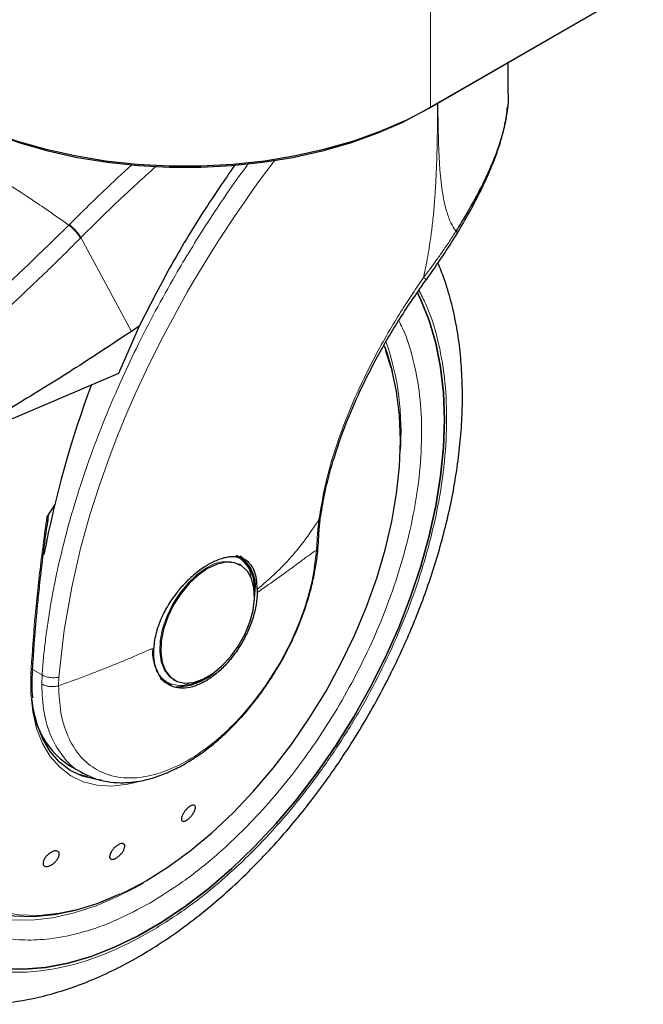
# Model space of a CAD drawing. Units: millimetres. Extents: x 0 to 210, y 0 to 297.
# Drawn here: x 155 to 159, y 102 to 109 of the extents above; entities that cross this region are included whole.
import ezdxf

# ---------------------------------------------------------------- set-up
doc = ezdxf.new("R2010")
doc.units = ezdxf.units.MM

msp = doc.modelspace()

# ---------------------------------------------------------------- linework, layer by layer
at = {"color": 7, "linetype": 'Continuous', "lineweight": 25}
for p, q in [((183.06765, 123.01146), (157.21937, 108.08956)), ((157.25472, 108.10998), (183.10301, 123.03187)), ((157.75922, 108.19513), (157.75922, 108.40121)), ((155.3663, 106.69054), (155.23169, 106.38462)), ((155.3663, 106.69054), (155.31522, 106.65663)), ((155.23169, 106.38462), (153.93086, 105.82705)), ((154.81823, 105.53342), (154.76757, 105.45376)), ((154.76915, 105.39658), (154.77805, 105.46233)), ((156.5337, 105.37317), (156.5426, 105.45847)), ((156.52572, 105.25697), (156.53379, 105.37447)), ((156.01362, 105.19255), (156.00301, 105.19868)), ((156.01837, 105.14363), (156.01205, 105.14706)), ((156.02475, 105.13994), (156.01837, 105.14363)), ((156.13178, 104.98428), (156.13162, 104.96289)), ((155.50276, 104.40731), (155.53305, 104.38459)), ((155.5884, 104.39882), (155.59478, 104.39514)), ((154.91681, 103.8397), (154.9979, 103.79288)), ((155.36519, 103.7374), (155.34007, 103.73041)), ((155.18236, 103.27641), (155.17615, 103.25746)), ((155.36978, 103.06763), (155.39499, 103.0816))]:
    msp.add_line(p, q, dxfattribs=at)
at = {"color": 8, "linetype": 'Continuous', "lineweight": 18}
for p, q in [((157.25472, 109.23272), (157.25472, 108.10998)), ((157.25472, 108.10998), (157.21937, 108.08956)), ((154.9131, 107.34948), (154.9098, 107.34616)), ((154.9878, 107.26511), (154.98455, 107.26182)), ((154.9878, 107.26511), (155.31522, 106.65663)), ((156.53135, 105.436), (156.52265, 105.34817)), ((156.52265, 105.34817), (156.51598, 105.23876)), ((154.73601, 104.42912), (154.67508, 104.46429)), ((154.73601, 104.42912), (154.73364, 104.36887)), ((154.84333, 104.35801), (154.84575, 104.41381)), ((155.47458, 103.13094), (155.38319, 103.07458))]:
    msp.add_line(p, q, dxfattribs=at)
at = {"color": 7, "linetype": 'Continuous', "lineweight": 25, "flags": 128}
for points in [[(154.07274, 108.10998), (154.22632, 108.02915), (154.39217, 107.95685), (154.56887, 107.89369), (154.75491, 107.84021), (154.9487, 107.79687), (155.14859, 107.76404), (155.35288, 107.74199), (155.55982, 107.73092), (155.76764, 107.73092), (155.97458, 107.74199), (156.17887, 107.76404), (156.37876, 107.79687), (156.57255, 107.84021), (156.75859, 107.89369), (156.93529, 107.95685), (157.10114, 108.02915), (157.25472, 108.10998)], [(157.21937, 108.08956), (157.06919, 108.01053), (156.90703, 107.93983), (156.73426, 107.87808), (156.55236, 107.82579), (156.36287, 107.78341), (156.16742, 107.75131), (155.96767, 107.72975), (155.76533, 107.71893), (155.56213, 107.71893), (155.35979, 107.72975), (155.16004, 107.75131), (154.96459, 107.78341), (154.7751, 107.82579), (154.5932, 107.87808), (154.42043, 107.93983), (154.25827, 108.01053), (154.1081, 108.08956)], [(157.17014, 106.90617), (157.1921, 106.8616), (157.24662, 106.72707), (157.2894, 106.58122), (157.32015, 106.42502), (157.33869, 106.25947), (157.34488, 106.08564), (157.33869, 105.90467), (157.32015, 105.71772), (157.2894, 105.52601), (157.24662, 105.33078), (157.1921, 105.13329), (157.12619, 104.93484), (157.04932, 104.7367), (156.96198, 104.54016), (156.86474, 104.3465), (156.75823, 104.15697), (156.64315, 103.9728), (156.52023, 103.79518), (156.39028, 103.62527), (156.25414, 103.46417), (156.1127, 103.31293), (155.96686, 103.17251), (155.81757, 103.04384), (155.66582, 102.92775), (155.51256, 102.825), (155.35881, 102.73624), (155.20556, 102.66205), (155.0538, 102.60293), (154.90452, 102.55924), (154.75868, 102.53127), (154.61723, 102.51921), (154.48109, 102.52312)], [(154.48109, 102.52312), (154.61723, 102.51921), (154.75868, 102.53127), (154.90452, 102.55924), (155.0538, 102.60293), (155.20556, 102.66205), (155.35881, 102.73624), (155.51256, 102.825), (155.66582, 102.92775), (155.81757, 103.04384), (155.96686, 103.17251), (156.1127, 103.31293), (156.25414, 103.46417), (156.39028, 103.62527), (156.52023, 103.79518), (156.64315, 103.9728), (156.75823, 104.15697), (156.86474, 104.3465), (156.96198, 104.54016), (157.04932, 104.7367), (157.12619, 104.93484), (157.1921, 105.13329), (157.24662, 105.33078), (157.2894, 105.52601), (157.32015, 105.71772), (157.33869, 105.90467), (157.34488, 106.08564), (157.33869, 106.25947), (157.32015, 106.42502), (157.2894, 106.58122), (157.24662, 106.72707), (157.1921, 106.8616), (157.17016, 106.90614)], [(155.4113, 103.09301), (155.55505, 103.18324), (155.6977, 103.28728), (155.83817, 103.40434), (155.9754, 103.53352), (156.10833, 103.67384), (156.23595, 103.82424), (156.3573, 103.98356), (156.47145, 104.15061), (156.57753, 104.3241), (156.67474, 104.50271), (156.76233, 104.68509), (156.83964, 104.86985), (156.90608, 105.05559), (156.96114, 105.24088), (157.00441, 105.42431), (157.03555, 105.6045), (157.05433, 105.78008), (157.0606, 105.94969), (157.05433, 106.11206), (157.03555, 106.26595), (157.00441, 106.41018), (156.96651, 106.52947)], [(156.05053, 105.16371), (156.04725, 105.16759), (156.01893, 105.19354)], [(155.80976, 105.11865), (155.74856, 105.07613), (155.68986, 105.02098), (155.63607, 104.95545), (155.58939, 104.88222), (155.55173, 104.80431), (155.52464, 104.72488), (155.50921, 104.64721), (155.5061, 104.57445), (155.51541, 104.50961), (155.53678, 104.45532), (155.56932, 104.41382), (155.61171, 104.3868), (155.66221, 104.37536), (155.71874, 104.37998), (155.779, 104.40047), (155.84053, 104.43599), (155.90079, 104.48508), (155.95732, 104.54573), (156.00782, 104.61547), (156.0502, 104.69143), (156.08275, 104.7705), (156.10411, 104.84946), (156.11343, 104.92506), (156.11031, 104.99421), (156.09489, 105.05409), (156.0678, 105.10223), (156.03014, 105.13667), (155.98346, 105.15599), (155.92967, 105.15942), (155.87097, 105.1468), (155.80976, 105.11865)], [(156.11118, 104.89539), (156.11159, 104.89797), (156.11805, 104.97737)], [(155.52545, 104.38416), (155.53122, 104.38066), (155.5728, 104.36389)], [(155.12094, 103.7458), (155.08636, 103.74972), (154.99889, 103.77149), (154.9195, 103.80944), (154.84931, 103.86301), (154.78933, 103.93146), (154.7404, 104.01381), (154.70322, 104.10888), (154.67832, 104.21533), (154.67002, 104.27802)], [(153.73301, 104.01319), (153.73802, 103.8981), (153.75587, 103.74228), (153.78619, 103.59609), (153.82875, 103.46063), (153.88322, 103.33695), (153.9492, 103.22598), (154.02617, 103.12857), (154.11356, 103.04545), (154.2107, 102.97727), (154.31684, 102.92453), (154.43119, 102.88765), (154.55287, 102.8669), (154.68095, 102.86244), (154.81446, 102.8743), (154.95239, 102.90239), (155.09368, 102.94651), (155.23726, 103.00631), (155.24146, 103.00828)], [(154.91669, 103.81117), (154.97436, 103.78565), (155.0292, 103.7699)]]:
    msp.add_lwpolyline(points, dxfattribs=at)
at = {"color": 8, "linetype": 'Continuous', "lineweight": 18, "flags": 128}
for points in [[(154.84575, 104.41381), (154.87959, 104.71918), (154.92858, 104.99826), (154.98622, 105.24801), (155.04688, 105.46637), (155.10579, 105.65207), (155.1711, 105.83719), (155.22179, 105.96953), (155.2538, 106.04896), (155.26199, 106.06884), (155.26406, 106.07383), (155.26458, 106.07509), (155.26471, 106.0754), (155.26475, 106.07549), (155.26476, 106.07551), (155.26476, 106.07551), (155.26476, 106.07551), (155.26476, 106.07551), (155.26476, 106.07551), (155.34476, 106.26031), (155.43083, 106.44442), (155.52277, 106.6275), (155.62643, 106.82012), (155.67767, 106.91062), (155.71675, 106.97783), (155.78684, 107.0948), (155.85043, 107.19715), (155.88309, 107.24842), (155.91615, 107.29947), (155.94962, 107.3503), (155.98348, 107.4009), (156.01772, 107.45125), (156.05234, 107.50136), (156.07042, 107.52724), (156.09978, 107.56884), (156.14069, 107.62593), (156.19354, 107.69822), (156.22781, 107.74425), (156.24284, 107.76414)], [(156.96651, 106.52947), (156.96114, 106.54367), (156.95368, 106.56257)], [(155.80338, 105.12234), (155.74218, 105.07982), (155.68348, 105.02466), (155.62969, 104.95913), (155.58301, 104.88591), (155.54535, 104.80799), (155.51825, 104.72857), (155.50283, 104.65089), (155.49972, 104.57814), (155.50903, 104.51329), (155.5304, 104.45901), (155.56294, 104.4175), (155.5884, 104.39882)], [(155.34007, 103.73041), (155.29137, 103.71939), (155.18931, 103.70786), (155.09287, 103.71327), (155.00341, 103.73553), (154.92221, 103.77434), (154.85043, 103.82914), (154.78908, 103.89915), (154.73903, 103.98337), (154.70101, 104.08061), (154.67555, 104.18948), (154.66301, 104.30843), (154.66357, 104.43577)], [(154.66357, 104.43577), (154.66758, 104.43757), (154.67073, 104.43982), (154.67286, 104.44241), (154.67387, 104.44524), (154.67394, 104.4465)], [(153.77032, 104.24138), (153.76827, 104.21506), (153.762, 104.04545), (153.76827, 103.88308), (153.78705, 103.72919), (153.8182, 103.58495), (153.86146, 103.45147), (153.91652, 103.32975), (153.98296, 103.22073), (154.06027, 103.12523), (154.14786, 103.04398), (154.24507, 102.97759), (154.35115, 102.92658), (154.4653, 102.89133), (154.58665, 102.87211), (154.71428, 102.86907), (154.84721, 102.88223), (154.98443, 102.91148), (155.1249, 102.95661), (155.26755, 103.01728), (155.4113, 103.09301)], [(155.36666, 103.06499), (155.23072, 102.99325), (155.08634, 102.93105), (154.94406, 102.88432), (154.80496, 102.8534), (154.67004, 102.83854), (154.54031, 102.83982), (154.41674, 102.85726), (154.30023, 102.89071), (154.19165, 102.93993), (154.10276, 102.99639)]]:
    msp.add_lwpolyline(points, dxfattribs=at)
at = {"color": 7, "linetype": 'Continuous', "lineweight": 25}
for centre, radius, start, end in [((155.68019, 106.07682), 1.36597, 12.976118, 20.737655), ((161.49374, 103.9188), 6.86768, 159.611421, 169.16785), ((155.89708, 105.01068), 0.21459, 354.730392, 63.117952), ((155.8921, 105.00614), 0.22777, 352.74417, 55.943649), ((155.61171, 104.70817), 0.35667, 269.07973, 311.87264), ((155.62167, 104.64606), 0.28986, 272.683901, 300.045546), ((155.19124, 104.27543), 0.51495, 192.913507, 237.796327)]:
    msp.add_arc(centre, radius, start, end, dxfattribs=at)
at = {"color": 8, "linetype": 'Continuous', "lineweight": 18}
for centre, radius, start, end in [((155.26955, 106.00697), 1.79462, 355.822491, 18.804476), ((155.93019, 104.94506), 0.21796, 67.939291, 125.575892)]:
    msp.add_arc(centre, radius, start, end, dxfattribs=at)
for points, knots in [([(153.41847, 108.20708), (153.46107, 108.18904), (153.54405, 108.15389), (153.68651, 108.08672), (153.83786, 108.01025), (153.98883, 107.92862), (154.11483, 107.85719), (154.23134, 107.78897), (154.35997, 107.71115), (154.50491, 107.62006), (154.64868, 107.52606), (154.78232, 107.43588), (154.86688, 107.37636), (154.9098, 107.34616)], [0, 0, 0, 0, 0.0973102, 0.1895797, 0.3125732, 0.419016, 0.4999911, 0.565702, 0.6491038, 0.7501785, 0.8429895, 0.9203157, 1, 1, 1, 1]), ([(157.30141, 108.13692), (157.30131, 108.1137), (157.30103, 108.04901), (157.29993, 107.9489), (157.29798, 107.84735), (157.29562, 107.76481), (157.29308, 107.69701), (157.28904, 107.61087), (157.28312, 107.51678), (157.2751, 107.42411), (157.26887, 107.36468), (157.26388, 107.32187), (157.2586, 107.28009), (157.25106, 107.22637), (157.24067, 107.16121), (157.22713, 107.08611), (157.21566, 107.03299), (157.20966, 107.0052)], [0, 0, 0, 0, 0.063141, 0.1758707, 0.2712508, 0.3371143, 0.3975795, 0.4526504, 0.5666883, 0.6467619, 0.6963118, 0.7222174, 0.7585424, 0.8052141, 0.8619345, 0.927746, 1, 1, 1, 1]), ([(157.30327, 108.138), (157.30332, 108.1223), (157.30352, 108.05725), (157.30515, 107.94958), (157.30914, 107.82075), (157.31691, 107.6876), (157.33069, 107.55846), (157.35527, 107.44368), (157.38416, 107.36155), (157.40843, 107.3239), (157.41978, 107.30628)], [0, 0, 0, 0, 0.0509879, 0.211382, 0.3521611, 0.4762457, 0.6583033, 0.7986067, 0.905746, 1, 1, 1, 1]), ([(154.73601, 104.42912), (154.73888, 104.46548), (154.74466, 104.53851), (154.75702, 104.64986), (154.77219, 104.76303), (154.79049, 104.87806), (154.81189, 104.99485), (154.8443, 105.15108), (154.89276, 105.35058), (154.96411, 105.59694), (155.05093, 105.85445), (155.14497, 106.09811), (155.24466, 106.33011), (155.34927, 106.55321), (155.46855, 106.78623), (155.61865, 107.05597), (155.77916, 107.31801), (155.93861, 107.55841), (156.03145, 107.68708), (156.07281, 107.7444)], [0, 0, 0, 0, 0.0341698, 0.0686215, 0.1033554, 0.138372, 0.1736714, 0.209254, 0.2791259, 0.351919, 0.4276353, 0.5062762, 0.56655, 0.6324833, 0.7040759, 0.7746811, 0.876041, 0.9447789, 1, 1, 1, 1]), ([(154.9131, 107.34948), (154.98668, 107.4227), (155.12019, 107.55553), (155.25691, 107.68115), (155.31828, 107.73753)], [0, 0, 0, 0, 0.551182, 1, 1, 1, 1]), ([(155.47211, 107.72437), (155.39094, 107.65123), (155.22711, 107.50362), (155.06805, 107.34509), (154.9878, 107.26511)], [0, 0, 0, 0, 0.4954786, 1, 1, 1, 1]), ([(153.84125, 106.38393), (154.02316, 106.53385), (154.387, 106.83369), (154.73553, 107.17533), (154.9098, 107.34616)], [0, 0, 0, 0, 0.4999901, 1, 1, 1, 1]), ([(154.9098, 107.34616), (154.91725, 107.3399), (154.93258, 107.32705), (154.95474, 107.30394), (154.97352, 107.28085), (154.98094, 107.26804), (154.98455, 107.26182)], [0, 0, 0, 0, 0.2431086, 0.5, 0.7568914, 1, 1, 1, 1]), ([(154.9131, 107.34948), (154.92055, 107.34323), (154.93587, 107.33037), (154.95802, 107.30725), (154.97679, 107.28416), (154.9842, 107.27134), (154.9878, 107.26511)], [0, 0, 0, 0, 0.2431093, 0.5, 0.7568907, 1, 1, 1, 1]), ([(157.41978, 107.30628), (157.40628, 107.28498), (157.37762, 107.23977), (157.33389, 107.17564), (157.29209, 107.11665), (157.25162, 107.06114), (157.22463, 107.02516), (157.20966, 107.0052)], [0, 0, 0, 0, 0.2079417, 0.4412346, 0.6337205, 0.7968016, 1, 1, 1, 1]), ([(157.41978, 107.30628), (157.42376, 107.30209), (157.42987, 107.29566), (157.42745, 107.29402), (157.4266, 107.29345)], [0, 0, 0, 0, 0.6511119, 1, 1, 1, 1]), ([(154.98455, 107.26182), (154.95168, 107.22874), (154.88708, 107.16375), (154.79111, 107.06965), (154.69808, 106.9801), (154.60802, 106.8951), (154.52102, 106.8145), (154.42209, 106.72452), (154.27203, 106.59104), (154.07715, 106.42463), (153.85971, 106.24767), (153.72238, 106.14233), (153.65821, 106.09311)], [0, 0, 0, 0, 0.0770113, 0.1513422, 0.222994, 0.2919679, 0.3582652, 0.4218873, 0.517036, 0.6978029, 0.8587848, 1, 1, 1, 1]), ([(157.20966, 107.0052), (157.18919, 106.97563), (157.14469, 106.91134), (157.07606, 106.80586), (156.99661, 106.67663), (156.91357, 106.53049), (156.83117, 106.37068), (156.7421, 106.17829), (156.65328, 105.94963), (156.57408, 105.6878), (156.5458, 105.52112), (156.53135, 105.436)], [0, 0, 0, 0, 0.0565068, 0.1228684, 0.1990676, 0.2985408, 0.3947362, 0.4957194, 0.656416, 0.8245242, 1, 1, 1, 1]), ([(157.20966, 107.0052), (157.2157, 107.0019), (157.22501, 106.99682), (157.22988, 106.99553), (157.22995, 106.99644), (157.22997, 106.9967)], [0, 0, 0, 0, 0.5655052, 0.8724489, 1, 1, 1, 1]), ([(157.17988, 106.92159), (157.19527, 106.89292), (157.24612, 106.79819), (157.30478, 106.61082), (157.35019, 106.36256), (157.3644, 106.09689), (157.35002, 105.81488), (157.3055, 105.51421), (157.23513, 105.22211), (157.147, 104.94764), (157.04809, 104.69512), (156.93175, 104.44378), (156.79856, 104.19647), (156.65098, 103.95747), (156.49149, 103.73105), (156.32225, 103.51916), (156.12864, 103.30551), (155.91086, 103.09904), (155.67275, 102.90824), (155.5139, 102.81007), (155.43569, 102.76173)], [0, 0, 0, 0, 0.0279993, 0.0925002, 0.1552414, 0.2160977, 0.2769497, 0.339691, 0.4041961, 0.4546204, 0.5050495, 0.5565467, 0.6080489, 0.6595461, 0.7110482, 0.7614725, 0.8119016, 0.8764025, 0.9391448, 1, 1, 1, 1]), ([(155.43569, 102.94897), (155.50731, 102.99323), (155.65276, 103.08313), (155.87081, 103.25785), (156.07023, 103.44691), (156.24753, 103.64256), (156.40251, 103.83659), (156.54856, 104.04393), (156.6837, 104.26279), (156.80567, 104.48926), (156.9122, 104.71941), (157.00277, 104.95066), (157.08348, 105.20198), (157.14792, 105.46947), (157.18869, 105.7448), (157.20184, 106.00303), (157.18891, 106.2464), (157.14698, 106.47337), (157.09812, 106.63379), (157.05753, 106.71056), (157.0491, 106.72651)], [0, 0, 0, 0, 0.0615351, 0.1249785, 0.1902069, 0.2411962, 0.2921908, 0.344265, 0.3963447, 0.448419, 0.5004987, 0.5514879, 0.6024826, 0.6677063, 0.7311508, 0.7926895, 0.8542234, 0.9176679, 0.9828964, 1, 1, 1, 1]), ([(154.39998, 106.02813), (154.37464, 105.99281), (154.2998, 105.88851), (154.18803, 105.70384), (154.06562, 105.47782), (153.9592, 105.24755), (153.8686, 105.01633), (153.7879, 104.765), (153.72345, 104.49751), (153.6827, 104.2222), (153.66947, 103.96388), (153.6827, 103.72085), (153.72345, 103.49258), (153.78789, 103.2995), (153.8686, 103.14134), (153.95917, 103.01467), (154.06571, 102.90752), (154.18767, 102.82187), (154.32281, 102.75904), (154.46886, 102.72033), (154.62384, 102.70523), (154.80114, 102.71428), (155.00056, 102.75547), (155.21861, 102.83249), (155.36407, 102.91054), (155.43569, 102.94897)], [0, 0, 0, 0, 0.0210365, 0.0621158, 0.1031908, 0.1442701, 0.1844894, 0.2247128, 0.2761598, 0.3262035, 0.3747439, 0.4232804, 0.4733241, 0.5247749, 0.5649941, 0.6052176, 0.6462926, 0.6873719, 0.7284469, 0.7695263, 0.8097455, 0.8499689, 0.901416, 0.9514606, 1, 1, 1, 1]), ([(155.43569, 102.76173), (155.35748, 102.71977), (155.19864, 102.63454), (154.96053, 102.55042), (154.74275, 102.50545), (154.54913, 102.49556), (154.37989, 102.51204), (154.2204, 102.55432), (154.07282, 102.62293), (153.93963, 102.71646), (153.82329, 102.83347), (153.72438, 102.9718), (153.63625, 103.1445), (153.56588, 103.35536), (153.52137, 103.60463), (153.50692, 103.87003), (153.52137, 104.15212), (153.56587, 104.45277), (153.63624, 104.74488), (153.7244, 105.01932), (153.8232, 105.27192), (153.93994, 105.52297), (154.05771, 105.74513), (154.14175, 105.8781), (154.17586, 105.93206)], [0, 0, 0, 0, 0.0502491, 0.1020565, 0.1553213, 0.1969589, 0.2386005, 0.2811241, 0.3236517, 0.3661752, 0.4087029, 0.4503405, 0.4919821, 0.5452433, 0.5970516, 0.6473034, 0.6975516, 0.7493599, 0.8026247, 0.8442623, 0.8859039, 0.9284274, 0.9709551, 1, 1, 1, 1]), ([(154.76757, 105.45376), (154.75107, 105.33232), (154.71863, 105.09348), (154.68398, 104.75289), (154.67031, 104.54056), (154.66357, 104.43577)], [0, 0, 0, 0, 0.3438082, 0.6761491, 1, 1, 1, 1]), ([(156.54165, 105.45937), (156.54169, 105.45731), (156.54182, 105.44877), (156.53587, 105.44151), (156.53135, 105.436)], [0, 0, 0, 0, 0.2413502, 1, 1, 1, 1]), ([(156.13178, 104.98428), (156.16797, 105.01503), (156.24019, 105.07638), (156.34064, 105.17916), (156.43801, 105.29441), (156.4996, 105.38783), (156.53135, 105.436)], [0, 0, 0, 0, 0.2452184, 0.4894088, 0.7367303, 1, 1, 1, 1]), ([(156.52265, 105.34817), (156.52696, 105.35394), (156.53302, 105.36204), (156.53264, 105.37112), (156.53253, 105.37373)], [0, 0, 0, 0, 0.7124144, 1, 1, 1, 1]), ([(156.52479, 105.25851), (156.52495, 105.25669), (156.52556, 105.24963), (156.52006, 105.24339), (156.51598, 105.23876)], [0, 0, 0, 0, 0.2586368, 1, 1, 1, 1]), ([(156.51598, 105.23876), (156.50837, 105.17334), (156.49315, 105.0425), (156.43272, 104.8351), (156.34717, 104.62896), (156.23685, 104.43028), (156.10651, 104.24662), (155.96069, 104.08455), (155.80473, 103.94998), (155.64428, 103.8478), (155.48518, 103.78171), (155.3332, 103.75413), (155.19385, 103.76604), (155.07225, 103.81704), (154.97261, 103.90516), (154.89929, 104.02764), (154.85219, 104.17842), (154.8463, 104.29813), (154.84335, 104.35799)], [0, 0, 0, 0, 0.0625004, 0.1250007, 0.187501, 0.2500012, 0.3125014, 0.3750015, 0.4375016, 0.5000016, 0.5625016, 0.6250015, 0.6875014, 0.7500012, 0.812501, 0.8750007, 0.9375004, 1, 1, 1, 1]), ([(155.99715, 105.19326), (156.0019, 105.19173), (156.02449, 105.18444), (156.05421, 105.15343), (156.08561, 105.11209), (156.09056, 105.07264), (156.09253, 105.05699)], [0, 0, 0, 0, 0.0920852, 0.4381746, 0.7770721, 1, 1, 1, 1]), ([(156.51598, 105.23876), (156.50579, 105.23189), (156.48174, 105.21567), (156.43651, 105.1824), (156.37277, 105.1349), (156.29461, 105.07722), (156.21155, 105.01775), (156.15651, 104.97997), (156.13162, 104.96289)], [0, 0, 0, 0, 0.0964679, 0.2277746, 0.3984096, 0.6263116, 0.831043, 1, 1, 1, 1]), ([(155.46048, 104.60454), (155.41186, 104.58302), (155.31459, 104.53994), (155.16209, 104.47707), (155.00545, 104.41617), (154.89741, 104.37739), (154.84335, 104.35799)], [0, 0, 0, 0, 0.2496838, 0.499542, 0.7496031, 1, 1, 1, 1]), ([(155.70304, 104.37883), (155.68764, 104.37234), (155.65017, 104.35655), (155.59727, 104.36202), (155.54437, 104.37962), (155.50199, 104.41622), (155.46097, 104.48087), (155.45422, 104.55046), (155.44983, 104.5957)], [0, 0, 0, 0, 0.1057022, 0.257276, 0.4120664, 0.5668567, 0.7184305, 1, 1, 1, 1]), ([(154.84575, 104.41381), (154.83674, 104.41226), (154.81827, 104.40908), (154.78779, 104.41089), (154.75868, 104.41739), (154.74344, 104.42527), (154.73601, 104.42912)], [0, 0, 0, 0, 0.2437718, 0.5, 0.7562282, 1, 1, 1, 1]), ([(154.84335, 104.35799), (154.83468, 104.35603), (154.81623, 104.35185), (154.78854, 104.35224), (154.75905, 104.35695), (154.74344, 104.36427), (154.73364, 104.36887)], [0, 0, 0, 0, 0.235037, 0.5002163, 0.6860665, 1, 1, 1, 1]), ([(154.99198, 103.79876), (154.98752, 103.80056), (154.94024, 103.81965), (154.87115, 103.89344), (154.79211, 104.0195), (154.74296, 104.17952), (154.73675, 104.30575), (154.73364, 104.36887)], [0, 0, 0, 0, 0.0253873, 0.2690405, 0.5126937, 0.7563468, 1, 1, 1, 1])]:
    msp.add_open_spline(points, degree=3, knots=knots, dxfattribs=at)
at = {"color": 7, "linetype": 'Continuous', "lineweight": 25}
for points, knots in [([(157.75793, 108.19512), (157.75831, 108.18632), (157.76018, 108.14319), (157.75002, 108.06238), (157.72756, 107.95242), (157.69236, 107.8397), (157.64288, 107.71488), (157.57812, 107.5799), (157.50144, 107.44016), (157.44596, 107.3492), (157.41978, 107.30628)], [0, 0, 0, 0, 0.0335471, 0.1644457, 0.2913393, 0.420781, 0.5485317, 0.7073158, 0.8618918, 1, 1, 1, 1]), ([(157.42784, 107.29273), (157.45492, 107.33858), (157.51233, 107.4358), (157.58884, 107.5824), (157.65531, 107.72892), (157.7053, 107.86663), (157.74005, 107.99492), (157.75028, 108.07511), (157.75526, 108.11413)], [0, 0, 0, 0, 0.1628449, 0.3453095, 0.5205539, 0.6883258, 0.8483278, 1, 1, 1, 1]), ([(155.98646, 107.73631), (155.91855, 107.63744), (155.76958, 107.42052), (155.56051, 107.07064), (155.43121, 106.81759), (155.3663, 106.69054)], [0, 0, 0, 0, 0.2943057, 0.6456896, 1, 1, 1, 1]), ([(157.23039, 106.99635), (157.26511, 107.04491), (157.33481, 107.14238), (157.39774, 107.24363), (157.42932, 107.29444)], [0, 0, 0, 0, 0.4981676, 1, 1, 1, 1]), ([(153.99887, 102.33109), (154.00649, 102.32892), (154.06274, 102.3129), (154.16855, 102.29924), (154.31537, 102.28999), (154.46203, 102.29597), (154.61192, 102.31526), (154.76433, 102.34826), (154.9183, 102.39461), (155.07292, 102.45397), (155.22734, 102.52585), (155.38076, 102.60966), (155.53242, 102.70475), (155.68165, 102.81045), (155.82782, 102.92603), (155.97026, 103.05069), (156.10824, 103.18349), (156.24086, 103.32315), (156.36673, 103.46765), (156.48289, 103.61254), (156.58332, 103.74796), (156.66765, 103.86967), (156.75619, 104.00507), (156.85454, 104.1673), (156.93986, 104.32296), (157.01015, 104.46129), (157.06725, 104.58071), (157.13057, 104.72438), (157.19161, 104.87629), (157.24931, 105.03605), (157.30199, 105.20106), (157.34852, 105.36961), (157.388, 105.54023), (157.41977, 105.71167), (157.44327, 105.88284), (157.45804, 106.05276), (157.46372, 106.22054), (157.45998, 106.38535), (157.44651, 106.54635), (157.4232, 106.7028), (157.38942, 106.85359), (157.35021, 106.98702), (157.31747, 107.06668), (157.30344, 107.10084)], [0, 0, 0, 0, 0.004443, 0.0327832, 0.0588367, 0.0852513, 0.112, 0.1390253, 0.1662508, 0.1935974, 0.2209944, 0.2483854, 0.2757154, 0.3029569, 0.3300861, 0.3570751, 0.383882, 0.4104307, 0.4365631, 0.4618934, 0.4851925, 0.5038884, 0.5207201, 0.5492711, 0.5788136, 0.590821, 0.6107264, 0.6313601, 0.6534582, 0.6764759, 0.7001967, 0.7244498, 0.7491163, 0.774111, 0.7993715, 0.8248508, 0.8505127, 0.8763266, 0.9022627, 0.928282, 0.9543488, 0.980424, 1, 1, 1, 1]), ([(156.54303, 105.4592), (156.55166, 105.51081), (156.57105, 105.62676), (156.62437, 105.82789), (156.69999, 106.04674), (156.7974, 106.27353), (156.91276, 106.50048), (157.05604, 106.74553), (157.17087, 106.91073), (157.23039, 106.99635)], [0, 0, 0, 0, 0.1093091, 0.2455583, 0.4027461, 0.5343687, 0.6777783, 0.8329965, 1, 1, 1, 1]), ([(155.31522, 106.65663), (155.19622, 106.5776), (154.96341, 106.42299), (154.61391, 106.20632), (154.27136, 106.00583), (154.04291, 105.88588), (153.93086, 105.82705)], [0, 0, 0, 0, 0.2584246, 0.5055756, 0.7575115, 1, 1, 1, 1]), ([(154.76757, 105.45376), (154.76814, 105.45465), (154.76893, 105.45588), (154.77015, 105.45716), (154.77095, 105.4577), (154.77164, 105.45785), (154.77228, 105.45767), (154.77313, 105.45673), (154.77433, 105.45201), (154.77378, 105.43204), (154.77078, 105.41219), (154.76845, 105.39669)], [0, 0, 0, 0, 0.0390711, 0.0539854, 0.0690465, 0.080249, 0.0914197, 0.1101558, 0.1581906, 0.3426817, 1, 1, 1, 1]), ([(154.74469, 105.21568), (154.74469, 105.21568), (154.75167, 105.27487), (154.76041, 105.33572), (154.76915, 105.39658)], [0, 0, 0, 0, 0.000027, 1, 1, 1, 1]), ([(156.27736, 104.4976), (156.30044, 104.53936), (156.33288, 104.59806), (156.37471, 104.68714), (156.40749, 104.76375), (156.44152, 104.85552), (156.47149, 104.95157), (156.49659, 105.05127), (156.51459, 105.15198), (156.52424, 105.22161), (156.52553, 105.25633), (156.52561, 105.25849)], [0, 0, 0, 0, 0.1690532, 0.2376098, 0.35101, 0.4680944, 0.5930141, 0.7225878, 0.8555762, 0.9910294, 1, 1, 1, 1]), ([(154.67391, 104.44561), (154.67693, 104.49661), (154.68236, 104.58865), (154.69218, 104.71506), (154.7008, 104.81371), (154.71033, 104.91344), (154.72382, 105.04365), (154.73695, 105.15192), (154.74469, 105.21568)], [0, 0, 0, 0, 0.2074488, 0.3744343, 0.500951, 0.5934763, 0.7606003, 1, 1, 1, 1]), ([(156.13178, 104.98428), (156.1308, 105.00726), (156.12886, 105.0524), (156.11737, 105.09112), (156.10813, 105.11226), (156.10079, 105.12712), (156.08983, 105.14366), (156.07558, 105.15888), (156.06403, 105.1685), (156.04705, 105.17976), (156.02288, 105.1901), (155.98966, 105.19574), (155.95648, 105.19502), (155.92359, 105.18944), (155.87998, 105.17729), (155.84512, 105.15997), (155.82186, 105.14841)], [0, 0, 0, 0, 0.1251546, 0.2458586, 0.2615018, 0.2864698, 0.364341, 0.4099328, 0.449827, 0.4840231, 0.5730511, 0.6563095, 0.7338111, 0.8001322, 0.8666252, 1, 1, 1, 1]), ([(156.04764, 105.17507), (156.04726, 105.17566), (156.04047, 105.18638), (156.03075, 105.1937), (156.02157, 105.20061)], [0, 0, 0, 0, 0.0548566, 1, 1, 1, 1]), ([(155.82186, 105.14841), (155.8012, 105.13594), (155.75773, 105.1097), (155.70715, 105.06707), (155.67048, 105.03141), (155.64972, 105.00951), (155.63523, 104.99303), (155.62453, 104.9804), (155.60608, 104.95798), (155.57904, 104.92153), (155.54941, 104.87483), (155.52667, 104.83328), (155.50901, 104.7959), (155.49194, 104.75397), (155.47674, 104.70672), (155.46489, 104.65392), (155.46193, 104.62078), (155.46048, 104.60454)], [0, 0, 0, 0, 0.1184584, 0.2491775, 0.2921761, 0.3397571, 0.3777156, 0.3848364, 0.4093733, 0.4995667, 0.573648, 0.6401101, 0.698952, 0.7501735, 0.8366726, 0.9199429, 1, 1, 1, 1]), ([(154.99082, 103.79713), (155.01617, 103.78399), (155.06872, 103.75676), (155.15473, 103.73508), (155.2444, 103.72692), (155.33502, 103.7325), (155.42817, 103.75103), (155.52266, 103.78214), (155.61729, 103.82513), (155.71096, 103.87914), (155.80259, 103.94314), (155.891, 104.01582), (155.97459, 104.09519), (156.05195, 104.17889), (156.11676, 104.25792), (156.17149, 104.33176), (156.22394, 104.40827), (156.25787, 104.46501), (156.27736, 104.4976)], [0, 0, 0, 0, 0.06695852, 0.13875929, 0.20452778, 0.27106778, 0.33812063, 0.40534959, 0.47246844, 0.53923952, 0.60546921, 0.67092247, 0.73508552, 0.7966425, 0.85529937, 0.89735847, 0.94103637, 1, 1, 1, 1]), ([(154.67215, 104.38366), (154.67213, 104.38436), (154.67135, 104.40427), (154.67323, 104.42576), (154.67505, 104.4465)], [0, 0, 0, 0, 0.0352436, 1, 1, 1, 1]), ([(154.67643, 104.27953), (154.67626, 104.28079), (154.67181, 104.31331), (154.67198, 104.34918), (154.67215, 104.38366)], [0, 0, 0, 0, 0.03874, 1, 1, 1, 1]), ([(155.68995, 103.57259), (155.695, 103.57591), (155.70509, 103.58255), (155.71785, 103.58552), (155.72697, 103.58275), (155.73136, 103.57412), (155.73056, 103.56074), (155.72464, 103.54407), (155.71428, 103.52599), (155.70066, 103.50857), (155.68877, 103.4971), (155.67697, 103.48787), (155.66535, 103.48093), (155.65258, 103.47769), (155.64347, 103.48053), (155.63908, 103.48913), (155.63989, 103.50252), (155.6458, 103.51919), (155.65615, 103.53728), (155.66977, 103.55468), (155.68166, 103.56624), (155.68835, 103.57137), (155.68995, 103.57259)], [0, 0, 0, 0, 0.0536982, 0.1073965, 0.1610935, 0.2147771, 0.2684488, 0.3221155, 0.3757857, 0.4294661, 0.4831588, 0.5, 0.5536977, 0.6073957, 0.6610925, 0.7147774, 0.7684508, 0.8221178, 0.8757867, 0.9294654, 0.9831577, 1, 1, 1, 1]), ([(155.24353, 103.33288), (155.24835, 103.33401), (155.25797, 103.33626), (155.26791, 103.33222), (155.27298, 103.32309), (155.27241, 103.30941), (155.26633, 103.29286), (155.2554, 103.27527), (155.24086, 103.25862), (155.22436, 103.24479), (155.21151, 103.23749), (155.19965, 103.23297), (155.18886, 103.23127), (155.17881, 103.23499), (155.17377, 103.2442), (155.17434, 103.25785), (155.18042, 103.27441), (155.19135, 103.292), (155.20589, 103.30867), (155.22236, 103.32246), (155.23526, 103.32988), (155.24194, 103.3323), (155.24353, 103.33288)], [0, 0, 0, 0, 0.0536982, 0.1073965, 0.1610935, 0.2147771, 0.2684488, 0.3221155, 0.3757857, 0.4294661, 0.4831588, 0.5, 0.5536977, 0.6073957, 0.6610925, 0.7147774, 0.7684508, 0.8221178, 0.8757867, 0.9294654, 0.9831577, 1, 1, 1, 1]), ([(154.82937, 103.28702), (154.83335, 103.28583), (154.84133, 103.28344), (154.84701, 103.273), (154.84709, 103.25882), (154.84121, 103.24197), (154.83013, 103.22451), (154.81507, 103.20836), (154.79774, 103.19535), (154.7801, 103.18694), (154.76775, 103.18474), (154.75723, 103.1855), (154.74862, 103.18921), (154.74273, 103.19931), (154.74271, 103.21358), (154.74858, 103.2304), (154.75967, 103.24786), (154.77472, 103.26401), (154.79205, 103.27704), (154.80966, 103.28541), (154.82209, 103.28774), (154.82797, 103.28716), (154.82937, 103.28702)], [0, 0, 0, 0, 0.0536982, 0.1073965, 0.1610935, 0.2147771, 0.2684488, 0.3221155, 0.3757857, 0.4294661, 0.4831588, 0.5, 0.5536977, 0.6073957, 0.6610925, 0.7147774, 0.7684508, 0.8221178, 0.8757867, 0.9294654, 0.9831577, 1, 1, 1, 1]), ([(155.25417, 103.00853), (155.27286, 103.01682), (155.3113, 103.03389), (155.34994, 103.05618), (155.36978, 103.06763)], [0, 0, 0, 0, 0.4862332, 1, 1, 1, 1])]:
    msp.add_open_spline(points, degree=3, knots=knots, dxfattribs=at)
for points in [[(156.13162, 104.96289), (156.13003, 104.93688), (156.12684, 104.88488), (156.10623, 104.80088), (156.07485, 104.71643), (156.03274, 104.63409), (155.98178, 104.55703), (155.92381, 104.48846), (155.86103, 104.42965), (155.81754, 104.40172), (155.79579, 104.38775)], [(155.79579, 104.38775), (155.77299, 104.37614), (155.7274, 104.35293), (155.66184, 104.33987), (155.60181, 104.34365), (155.54981, 104.3656), (155.50791, 104.40436), (155.47816, 104.45863), (155.46054, 104.52547), (155.4605, 104.57819), (155.46048, 104.60454)]]:
    msp.add_open_spline(points, degree=3, dxfattribs=at)

doc.saveas('drawing.dxf')
